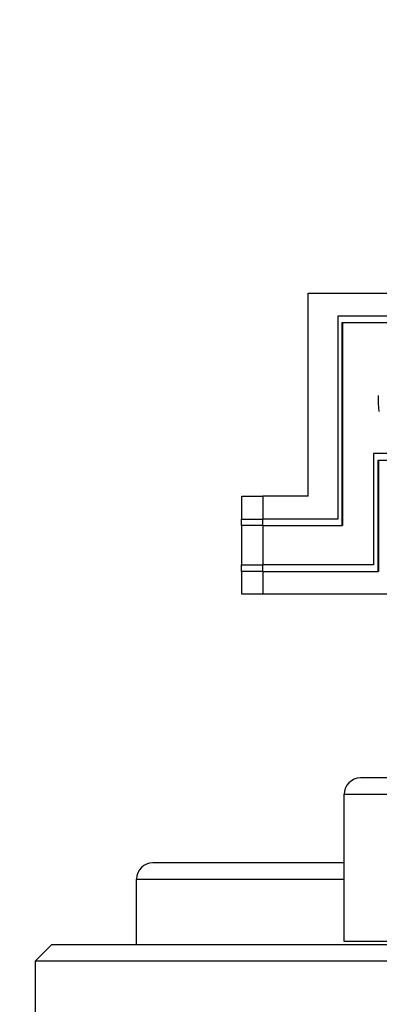
# Model space of a CAD drawing. Units: millimetres. Extents: x 0 to 3047370, y 0 to 3043748.
# Drawn here: x 20746 to 20757, y 15793 to 15823 of the extents above; entities that cross this region are included whole.
import ezdxf

# ---------------------------------------------------------------- set-up
doc = ezdxf.new("R2010")
doc.units = ezdxf.units.MM
doc.layers.add('Vacuum', color=7, linetype='Continuous')

msp = doc.modelspace()

# ---------------------------------------------------------------- linework, layer by layer
at = {"color": 2}
for p, q in [((20755.195, 15808.394), (20755.195, 15814.594)), ((20755.195, 15814.594), (20774.994, 15814.594)), ((20761.329, 15813.894), (20756.101, 15813.894)), ((20756.101, 15813.894), (20756.101, 15807.694)), ((20756.242, 15807.494), (20756.242, 15813.694)), ((20756.242, 15813.694), (20761.268, 15813.694)), ((20756.25, 15813.694), (20756.25, 15807.494)), ((20757.349, 15811.222), (20757.349, 15811.465)), ((20757.349, 15811.222), (20757.349, 15811.221)), ((20757.372, 15810.983), (20757.349, 15811.221)), ((20758.055, 15809.694), (20757.193, 15809.694)), ((20757.193, 15809.694), (20757.193, 15806.294)), ((20757.335, 15809.494), (20758.438, 15809.494)), ((20757.335, 15806.094), (20757.335, 15809.494)), ((20757.342, 15809.494), (20757.342, 15806.094)), ((20753.171, 15807.694), (20753.171, 15808.394)), ((20753.171, 15808.394), (20753.816, 15808.394)), ((20753.816, 15808.394), (20753.816, 15807.694)), ((20755.195, 15808.394), (20753.816, 15808.394)), ((20753.161, 15807.494), (20753.161, 15807.694)), ((20753.161, 15807.694), (20753.809, 15807.694)), ((20753.809, 15807.694), (20753.809, 15807.494)), ((20756.101, 15807.694), (20753.809, 15807.694)), ((20753.809, 15807.494), (20753.161, 15807.494)), ((20753.171, 15806.294), (20753.171, 15807.494)), ((20753.809, 15807.494), (20756.242, 15807.494)), ((20753.816, 15807.494), (20753.816, 15806.294)), ((20756.25, 15807.494), (20756.242, 15807.494)), ((20753.161, 15806.094), (20753.161, 15806.294)), ((20753.161, 15806.294), (20753.809, 15806.294)), ((20753.809, 15806.294), (20753.809, 15806.094)), ((20757.193, 15806.294), (20753.809, 15806.294)), ((20753.809, 15806.094), (20753.161, 15806.094)), ((20753.171, 15805.394), (20753.171, 15806.094)), ((20753.809, 15806.094), (20757.335, 15806.094)), ((20753.816, 15806.094), (20753.816, 15805.394)), ((20757.342, 15806.094), (20757.335, 15806.094)), ((20753.816, 15805.394), (20753.171, 15805.394)), ((20758.023, 15805.394), (20753.816, 15805.394)), ((20764.201, 15799.784), (20756.798, 15799.784)), ((20764.201, 15799.784), (20756.798, 15799.784)), ((20756.298, 15794.784), (20756.298, 15799.284)), ((20756.298, 15799.284), (20764.688, 15799.284)), ((20756.298, 15797.194), (20750.457, 15797.194)), ((20756.298, 15797.194), (20750.457, 15797.194)), ((20749.957, 15794.694), (20749.957, 15796.694)), ((20749.957, 15796.694), (20756.298, 15796.694)), ((20764.688, 15794.784), (20756.298, 15794.784)), ((20746.873, 15794.194), (20747.373, 15794.694)), ((20747.373, 15794.694), (20756.306, 15794.694)), ((20756.306, 15794.694), (20808.373, 15794.694)), ((20746.873, 15787.194), (20746.873, 15794.194)), ((20746.873, 15794.194), (20755.952, 15794.194)), ((20755.952, 15794.194), (20808.873, 15794.194))]:
    msp.add_line(p, q, dxfattribs=at)
for centre in [(20756.798, 15799.284), (20750.457, 15796.694)]:
    msp.add_arc(centre, 0.5, 90, 180, dxfattribs=at)
at = {"layer": 'Vacuum'}
msp.add_circle((20860.604, 15693.784), 750, dxfattribs=at)

doc.saveas('drawing.dxf')
